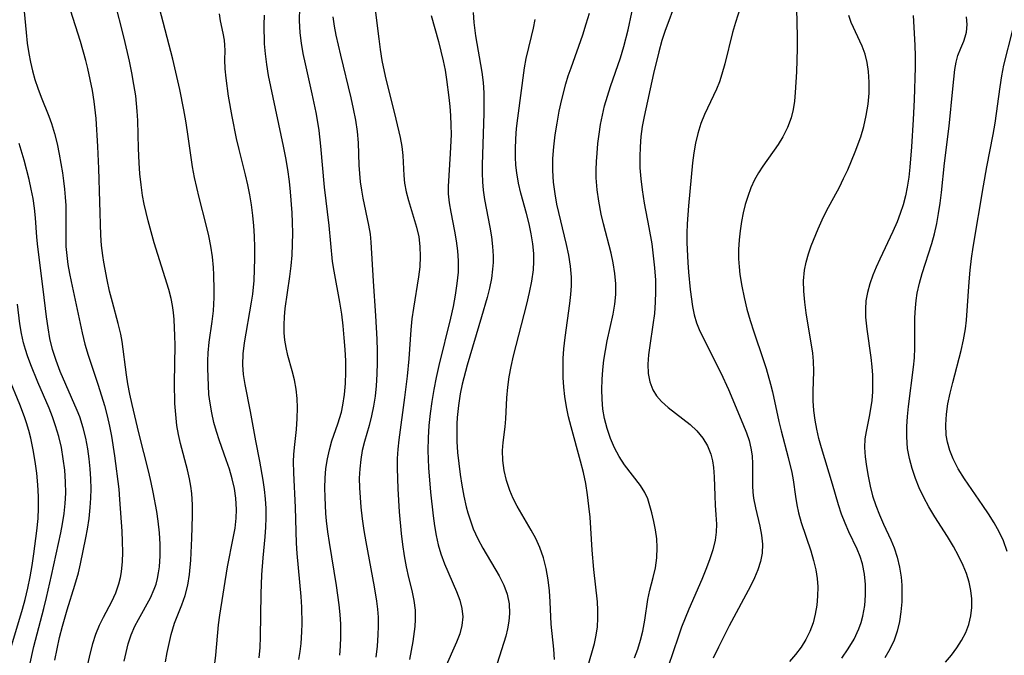
# Model space of a CAD drawing. Extents: x 1851766 to 1858133, y 3198831 to 3199311.
# Drawn here: x 1854176 to 1854338, y 3199145 to 3199249 of the extents above; entities that cross this region are included whole.
import ezdxf

# ---------------------------------------------------------------- set-up
doc = ezdxf.new("R2010")
doc.units = 0

msp = doc.modelspace()

# ---------------------------------------------------------------- linework, layer by layer
at = {"layer": 'Unknown_Line_Type', "color": 0}
for points in [[(1854276.99, 3199144.11, 1928), (1854277.53, 3199145.55, 1928), (1854277.96, 3199147.02, 1928), (1854278.31, 3199148.51, 1928), (1854278.64, 3199150.29, 1928), (1854279.16, 3199153.66, 1928), (1854279.47, 3199155.2, 1928), (1854280.04, 3199157.28, 1928), (1854280.4, 3199158.86, 1928), (1854280.63, 3199160.5, 1928), (1854280.69, 3199162.18, 1928), (1854280.6, 3199163.62, 1928), (1854280.39, 3199165.05, 1928), (1854280.11, 3199166.46, 1928), (1854279.79, 3199167.84, 1928), (1854279.49, 3199169, 1928), (1854279.14, 3199170.12, 1928), (1854278.68, 3199171.17, 1928), (1854277.96, 3199172.33, 1928), (1854275.32, 3199175.71, 1928), (1854274.45, 3199177.06, 1928), (1854273.68, 3199178.51, 1928), (1854273.02, 3199180.04, 1928), (1854272.47, 3199181.63, 1928), (1854272.05, 3199183.28, 1928), (1854271.79, 3199184.84, 1928), (1854271.65, 3199186.43, 1928), (1854271.61, 3199188.04, 1928), (1854271.65, 3199189.66, 1928), (1854271.77, 3199191.28, 1928), (1854271.95, 3199192.86, 1928), (1854272.2, 3199194.44, 1928), (1854272.51, 3199196, 1928), (1854273.49, 3199200.38, 1928), (1854273.76, 3199201.99, 1928), (1854273.9, 3199203.61, 1928), (1854273.89, 3199205.32, 1928), (1854273.74, 3199207.04, 1928), (1854273.47, 3199208.76, 1928), (1854273.13, 3199210.35, 1928), (1854271.9, 3199215.13, 1928), (1854271.51, 3199216.74, 1928), (1854271.1, 3199218.84, 1928), (1854270.85, 3199220.74, 1928), (1854270.71, 3199222.66, 1928), (1854270.7, 3199224.01, 1928), (1854270.74, 3199225.37, 1928), (1854270.83, 3199226.72, 1928), (1854270.98, 3199228.28, 1928), (1854271.17, 3199229.85, 1928), (1854271.42, 3199231.4, 1928), (1854271.72, 3199232.95, 1928), (1854272.08, 3199234.48, 1928), (1854272.53, 3199236.06, 1928), (1854273.04, 3199237.64, 1928), (1854274.66, 3199242.34, 1928), (1854275.23, 3199244.2, 1928), (1854275.91, 3199246.88, 1928), (1854277.15, 3199252.62, 1928)], [(1854200.19, 3199143.45, 1906), (1854200.44, 3199144.97, 1906), (1854200.75, 3199146.47, 1906), (1854201.11, 3199147.94, 1906), (1854201.66, 3199149.78, 1906), (1854202.87, 3199152.79, 1906), (1854203.42, 3199154.32, 1906), (1854203.84, 3199156.01, 1906), (1854204.12, 3199157.76, 1906), (1854204.33, 3199160.1, 1906), (1854204.47, 3199163.69, 1906), (1854204.57, 3199167.34, 1906), (1854204.57, 3199169.18, 1906), (1854204.48, 3199171.01, 1906), (1854204.34, 3199172.23, 1906), (1854204.13, 3199173.44, 1906), (1854203.79, 3199174.87, 1906), (1854202.64, 3199179.2, 1906), (1854202.31, 3199180.67, 1906), (1854202.05, 3199182.16, 1906), (1854201.84, 3199183.94, 1906), (1854201.72, 3199185.73, 1906), (1854201.62, 3199189.13, 1906), (1854201.73, 3199195.31, 1906), (1854201.7, 3199196.84, 1906), (1854201.57, 3199199.5, 1906), (1854201.46, 3199200.65, 1906), (1854201.3, 3199201.79, 1906), (1854201.08, 3199202.93, 1906), (1854200.7, 3199204.42, 1906), (1854198.32, 3199212.07, 1906), (1854197.31, 3199215.63, 1906), (1854196.68, 3199218.38, 1906), (1854196.42, 3199219.77, 1906), (1854196.17, 3199221.55, 1906), (1854195.98, 3199223.34, 1906), (1854195.86, 3199225.14, 1906), (1854195.75, 3199227.51, 1906), (1854195.64, 3199232.09, 1906), (1854195.55, 3199233.61, 1906), (1854195.3, 3199236.08, 1906), (1854195.01, 3199237.98, 1906), (1854194.67, 3199239.87, 1906), (1854194.28, 3199241.76, 1906), (1854193.42, 3199245.53, 1906), (1854191.82, 3199251.83, 1906)], [(1854208.21, 3199142.76, 1908), (1854208.41, 3199144.54, 1908), (1854208.85, 3199149.5, 1908), (1854209.06, 3199151.11, 1908), (1854210.32, 3199159.01, 1908), (1854211.26, 3199163.68, 1908), (1854211.56, 3199165.32, 1908), (1854211.76, 3199166.97, 1908), (1854211.81, 3199168.42, 1908), (1854211.7, 3199170.26, 1908), (1854211.45, 3199171.85, 1908), (1854211.1, 3199173.43, 1908), (1854210.64, 3199175, 1908), (1854210.12, 3199176.55, 1908), (1854209.01, 3199179.63, 1908), (1854208.5, 3199181.19, 1908), (1854208.1, 3199182.65, 1908), (1854207.74, 3199184.22, 1908), (1854207.46, 3199185.8, 1908), (1854207.29, 3199187.24, 1908), (1854207.19, 3199188.69, 1908), (1854207.11, 3199191.45, 1908), (1854207.12, 3199192.75, 1908), (1854207.18, 3199194.06, 1908), (1854207.35, 3199195.76, 1908), (1854207.82, 3199199.17, 1908), (1854208.01, 3199200.89, 1908), (1854208.14, 3199203.12, 1908), (1854208.16, 3199204.37, 1908), (1854208.1, 3199206.83, 1908), (1854208.02, 3199208.03, 1908), (1854207.85, 3199209.76, 1908), (1854207.6, 3199211.49, 1908), (1854207.26, 3199213.2, 1908), (1854206.84, 3199214.97, 1908), (1854205.67, 3199219.46, 1908), (1854204.91, 3199222.72, 1908), (1854204.58, 3199224.48, 1908), (1854203.78, 3199230.19, 1908), (1854203.5, 3199232.01, 1908), (1854203.18, 3199233.82, 1908), (1854202.51, 3199237.15, 1908), (1854201.36, 3199242.1, 1908), (1854199.21, 3199250.43, 1908)], [(1854228.73, 3199144.53, 1914), (1854228.84, 3199146.01, 1914), (1854228.9, 3199147.49, 1914), (1854228.87, 3199149.61, 1914), (1854228.76, 3199151.2, 1914), (1854228.6, 3199152.79, 1914), (1854228.18, 3199155.98, 1914), (1854227, 3199162.97, 1914), (1854226.74, 3199164.77, 1914), (1854226.53, 3199166.56, 1914), (1854226.43, 3199167.73, 1914), (1854226.3, 3199170.43, 1914), (1854226.27, 3199171.95, 1914), (1854226.32, 3199173.54, 1914), (1854226.45, 3199175.11, 1914), (1854226.68, 3199176.67, 1914), (1854227, 3199178.18, 1914), (1854227.42, 3199179.61, 1914), (1854228.39, 3199182.42, 1914), (1854228.97, 3199184.31, 1914), (1854229.23, 3199185.46, 1914), (1854229.5, 3199187.24, 1914), (1854229.65, 3199189.04, 1914), (1854229.7, 3199190.87, 1914), (1854229.68, 3199192.72, 1914), (1854229.6, 3199194.58, 1914), (1854229.45, 3199196.52, 1914), (1854229.26, 3199198.46, 1914), (1854229.03, 3199200.39, 1914), (1854228.74, 3199202.31, 1914), (1854227.77, 3199207.41, 1914), (1854227.53, 3199209, 1914), (1854226.99, 3199214.89, 1914), (1854226.22, 3199221.18, 1914), (1854225.61, 3199227.84, 1914), (1854225.34, 3199230.42, 1914), (1854225.14, 3199231.8, 1914), (1854224.87, 3199233.36, 1914), (1854224.21, 3199236.45, 1914), (1854223.09, 3199241.36, 1914), (1854222.74, 3199243.04, 1914), (1854222.45, 3199244.72, 1914), (1854222.25, 3199246.39, 1914), (1854222.13, 3199248.45, 1914), (1854222.19, 3199250.53, 1914)], [(1854294.25, 3199250.53, 1932), (1854293.48, 3199248.1, 1932), (1854293.02, 3199246.46, 1932), (1854291.75, 3199241.33, 1932), (1854291.27, 3199239.63, 1932), (1854290.86, 3199238.4, 1932), (1854290.4, 3199237.2, 1932), (1854288.42, 3199233.07, 1932), (1854287.82, 3199231.55, 1932), (1854287.33, 3199229.96, 1932), (1854286.93, 3199228.33, 1932), (1854286.66, 3199226.75, 1932), (1854286.46, 3199225.15, 1932), (1854285.82, 3199218.12, 1932), (1854285.61, 3199215.14, 1932), (1854285.56, 3199213.65, 1932), (1854285.56, 3199212.03, 1932), (1854285.69, 3199208.82, 1932), (1854285.81, 3199207.24, 1932), (1854286.09, 3199204.4, 1932), (1854286.47, 3199201.63, 1932), (1854286.75, 3199200.28, 1932), (1854287.13, 3199198.97, 1932), (1854287.68, 3199197.61, 1932), (1854291.1, 3199190.76, 1932), (1854292.33, 3199188.06, 1932), (1854294.73, 3199182.43, 1932), (1854295.31, 3199180.92, 1932), (1854295.72, 3199179.67, 1932), (1854296.03, 3199178.43, 1932), (1854296.23, 3199177.19, 1932), (1854296.3, 3199175.89, 1932), (1854296.28, 3199172.27, 1932), (1854296.33, 3199171.25, 1932), (1854296.44, 3199170.23, 1932), (1854296.75, 3199168.65, 1932), (1854297.46, 3199165.69, 1932), (1854297.75, 3199164.2, 1932), (1854297.92, 3199162.71, 1932), (1854297.88, 3199161.23, 1932), (1854297.62, 3199159.89, 1932), (1854297.18, 3199158.54, 1932), (1854296.6, 3199157.2, 1932), (1854295.94, 3199155.85, 1932), (1854292.48, 3199149.37, 1932), (1854290.7, 3199145.86, 1932), (1854289.86, 3199144.08, 1932)], [(1854177.05, 3199249.91, 1902), (1854177.35, 3199246.45, 1902), (1854177.55, 3199244.74, 1902), (1854177.81, 3199243.04, 1902), (1854178.09, 3199241.61, 1902), (1854178.42, 3199240.19, 1902), (1854178.8, 3199238.8, 1902), (1854179.28, 3199237.34, 1902), (1854179.81, 3199235.91, 1902), (1854181.09, 3199232.78, 1902), (1854181.53, 3199231.56, 1902), (1854182.01, 3199229.92, 1902), (1854182.41, 3199228.25, 1902), (1854182.76, 3199226.56, 1902), (1854183.29, 3199223.52, 1902), (1854183.49, 3199222.19, 1902), (1854183.66, 3199220.85, 1902), (1854183.77, 3199219.52, 1902), (1854183.83, 3199218.18, 1902), (1854183.86, 3199216.84, 1902), (1854183.83, 3199213.19, 1902), (1854183.87, 3199211.43, 1902), (1854184, 3199209.95, 1902), (1854184.2, 3199208.48, 1902), (1854184.47, 3199207.01, 1902), (1854184.74, 3199205.73, 1902), (1854186.55, 3199197.29, 1902), (1854186.99, 3199195.47, 1902), (1854187.49, 3199193.67, 1902), (1854189.16, 3199188.73, 1902), (1854190.18, 3199185.41, 1902), (1854190.63, 3199183.73, 1902), (1854191.02, 3199182.04, 1902), (1854191.34, 3199180.42, 1902), (1854191.84, 3199177.17, 1902), (1854192.51, 3199171.74, 1902), (1854192.65, 3199170.02, 1902), (1854193, 3199164.87, 1902), (1854193.09, 3199163.14, 1902), (1854193.14, 3199161.44, 1902), (1854193.09, 3199159.82, 1902), (1854192.93, 3199158.24, 1902), (1854192.75, 3199157.21, 1902), (1854192.49, 3199156.2, 1902), (1854191.96, 3199154.72, 1902), (1854191.31, 3199153.27, 1902), (1854189.97, 3199150.71, 1902), (1854189.33, 3199149.41, 1902), (1854188.73, 3199147.93, 1902), (1854188.22, 3199146.4, 1902), (1854187.78, 3199144.73, 1902), (1854187.42, 3199143.03, 1902)], [(1854193.43, 3199143.57, 1904), (1854193.71, 3199144.99, 1904), (1854194.06, 3199146.39, 1904), (1854194.55, 3199147.87, 1904), (1854195.15, 3199149.29, 1904), (1854195.73, 3199150.42, 1904), (1854197.72, 3199153.96, 1904), (1854198.34, 3199155.34, 1904), (1854198.63, 3199156.2, 1904), (1854198.86, 3199157.08, 1904), (1854199.04, 3199158.03, 1904), (1854199.18, 3199159, 1904), (1854199.3, 3199160.83, 1904), (1854199.3, 3199162.7, 1904), (1854199.19, 3199164.6, 1904), (1854198.98, 3199166.51, 1904), (1854198.75, 3199168.09, 1904), (1854198.18, 3199171.26, 1904), (1854197.85, 3199172.82, 1904), (1854197.45, 3199174.53, 1904), (1854195.81, 3199180.93, 1904), (1854194.71, 3199185.6, 1904), (1854194.34, 3199187.29, 1904), (1854194.02, 3199188.97, 1904), (1854193.78, 3199190.43, 1904), (1854193.07, 3199195.87, 1904), (1854192.85, 3199197.12, 1904), (1854192.45, 3199198.86, 1904), (1854191.49, 3199202.32, 1904), (1854191.03, 3199204.15, 1904), (1854190.63, 3199205.99, 1904), (1854190.07, 3199208.9, 1904), (1854189.9, 3199209.96, 1904), (1854189.72, 3199211.62, 1904), (1854189.61, 3199213.32, 1904), (1854189.25, 3199224.21, 1904), (1854189.11, 3199227.79, 1904), (1854188.81, 3199232.37, 1904), (1854188.49, 3199235.18, 1904), (1854188.2, 3199236.99, 1904), (1854187.86, 3199238.79, 1904), (1854187.46, 3199240.58, 1904), (1854187.12, 3199241.91, 1904), (1854186.25, 3199244.97, 1904), (1854184.6, 3199250.13, 1904)], [(1854215.5, 3199144.1, 1910), (1854215.66, 3199145.82, 1910), (1854215.74, 3199147.55, 1910), (1854215.82, 3199154.57, 1910), (1854215.94, 3199157.73, 1910), (1854216.15, 3199160.49, 1910), (1854216.49, 3199163.95, 1910), (1854216.61, 3199165.49, 1910), (1854216.67, 3199167.03, 1910), (1854216.66, 3199168.56, 1910), (1854216.57, 3199170.12, 1910), (1854216.41, 3199171.67, 1910), (1854216.19, 3199173.22, 1910), (1854215.63, 3199176.29, 1910), (1854214.94, 3199179.62, 1910), (1854214.11, 3199184.42, 1910), (1854213.23, 3199188.84, 1910), (1854212.97, 3199190.47, 1910), (1854212.84, 3199192.1, 1910), (1854212.88, 3199193.89, 1910), (1854213.09, 3199195.7, 1910), (1854214.27, 3199202.33, 1910), (1854214.45, 3199203.65, 1910), (1854214.67, 3199205.86, 1910), (1854214.77, 3199207.66, 1910), (1854214.82, 3199209.47, 1910), (1854214.82, 3199211.29, 1910), (1854214.76, 3199213.11, 1910), (1854214.64, 3199214.82, 1910), (1854214.46, 3199216.53, 1910), (1854214.23, 3199218.24, 1910), (1854213.96, 3199219.89, 1910), (1854213.64, 3199221.54, 1910), (1854213.27, 3199223.17, 1910), (1854212.22, 3199227.3, 1910), (1854211.81, 3199229.11, 1910), (1854211.07, 3199232.72, 1910), (1854210.5, 3199236.04, 1910), (1854210.1, 3199239, 1910), (1854209.96, 3199240.54, 1910), (1854209.89, 3199241.97, 1910), (1854209.92, 3199243.53, 1910), (1854209.9, 3199244.38, 1910), (1854209.82, 3199245.22, 1910), (1854209.62, 3199246.37, 1910), (1854209.16, 3199248.38, 1910), (1854208.99, 3199249.52, 1910)], [(1854222.01, 3199143.86, 1912), (1854222.22, 3199145.15, 1912), (1854222.38, 3199146.46, 1912), (1854222.51, 3199148.37, 1912), (1854222.54, 3199149.71, 1912), (1854222.47, 3199152.41, 1912), (1854222.36, 3199154.17, 1912), (1854221.72, 3199161.18, 1912), (1854221.6, 3199162.9, 1912), (1854221.45, 3199168.72, 1912), (1854221.17, 3199174.38, 1912), (1854221.15, 3199176.23, 1912), (1854221.19, 3199177.39, 1912), (1854221.27, 3199178.53, 1912), (1854221.6, 3199181.49, 1912), (1854221.74, 3199183.27, 1912), (1854221.77, 3199185.05, 1912), (1854221.71, 3199186.59, 1912), (1854221.56, 3199188.11, 1912), (1854221.3, 3199189.6, 1912), (1854220.94, 3199191.07, 1912), (1854220.23, 3199193.63, 1912), (1854219.92, 3199194.93, 1912), (1854219.72, 3199196.12, 1912), (1854219.6, 3199197.32, 1912), (1854219.58, 3199198.63, 1912), (1854219.65, 3199199.95, 1912), (1854219.78, 3199201.29, 1912), (1854220.52, 3199206.53, 1912), (1854220.74, 3199208.28, 1912), (1854220.9, 3199210.05, 1912), (1854220.99, 3199211.83, 1912), (1854221.02, 3199213.61, 1912), (1854220.99, 3199215.39, 1912), (1854220.92, 3199216.94, 1912), (1854220.66, 3199220.37, 1912), (1854220.48, 3199222.08, 1912), (1854220.21, 3199224.02, 1912), (1854219.89, 3199225.95, 1912), (1854219.52, 3199227.87, 1912), (1854217.42, 3199237.64, 1912), (1854217.05, 3199239.44, 1912), (1854216.74, 3199241.22, 1912), (1854216.52, 3199242.99, 1912), (1854216.4, 3199244.59, 1912), (1854216.31, 3199247.75, 1912), (1854216.37, 3199249.32, 1912)], [(1854227.59, 3199249.02, 1916), (1854227.79, 3199247.52, 1916), (1854228.07, 3199246.02, 1916), (1854228.8, 3199242.76, 1916), (1854230.54, 3199235.75, 1916), (1854230.92, 3199234, 1916), (1854231.28, 3199232.12, 1916), (1854231.55, 3199230.26, 1916), (1854231.73, 3199228.41, 1916), (1854231.83, 3199224.74, 1916), (1854231.92, 3199223.38, 1916), (1854232.06, 3199222.02, 1916), (1854232.26, 3199220.69, 1916), (1854232.51, 3199219.36, 1916), (1854233.43, 3199214.95, 1916), (1854233.66, 3199213.46, 1916), (1854233.79, 3199212.15, 1916), (1854234.16, 3199205.76, 1916), (1854234.54, 3199200.07, 1916), (1854234.75, 3199196.26, 1916), (1854234.81, 3199194.36, 1916), (1854234.83, 3199192.44, 1916), (1854234.8, 3199190.53, 1916), (1854234.68, 3199188.63, 1916), (1854234.49, 3199186.97, 1916), (1854234.23, 3199185.33, 1916), (1854233.9, 3199183.72, 1916), (1854233.51, 3199182.14, 1916), (1854232.75, 3199179.52, 1916), (1854232.39, 3199178.07, 1916), (1854232.13, 3199176.57, 1916), (1854231.97, 3199175.05, 1916), (1854231.91, 3199173.5, 1916), (1854231.93, 3199171.94, 1916), (1854232.02, 3199170.36, 1916), (1854232.16, 3199168.77, 1916), (1854232.39, 3199166.88, 1916), (1854232.66, 3199164.98, 1916), (1854232.98, 3199163.08, 1916), (1854234.35, 3199155.75, 1916), (1854234.71, 3199153.37, 1916), (1854234.87, 3199152.06, 1916), (1854234.97, 3199150.75, 1916), (1854234.99, 3199149.31, 1916), (1854234.94, 3199147.86, 1916), (1854234.81, 3199146.05, 1916), (1854234.62, 3199144.23, 1916)], [(1854234.51, 3199250.19, 1918), (1854235.08, 3199245.45, 1918), (1854235.33, 3199243.68, 1918), (1854235.62, 3199241.91, 1918), (1854236.16, 3199239.32, 1918), (1854237.9, 3199232.31, 1918), (1854238.59, 3199229.28, 1918), (1854238.86, 3199227.79, 1918), (1854239.04, 3199226.32, 1918), (1854239.22, 3199223.06, 1918), (1854239.33, 3199221.82, 1918), (1854239.59, 3199220.39, 1918), (1854239.96, 3199218.96, 1918), (1854241.27, 3199214.59, 1918), (1854241.63, 3199213.02, 1918), (1854241.84, 3199211.43, 1918), (1854241.89, 3199209.79, 1918), (1854241.79, 3199208.14, 1918), (1854241.59, 3199206.46, 1918), (1854240.77, 3199201.35, 1918), (1854240.53, 3199199.62, 1918), (1854240.34, 3199197.79, 1918), (1854239.99, 3199193.04, 1918), (1854239.73, 3199190.22, 1918), (1854239.29, 3199186.71, 1918), (1854238.36, 3199179.8, 1918), (1854238.2, 3199178.28, 1918), (1854238.11, 3199176.74, 1918), (1854238.1, 3199175.19, 1918), (1854238.21, 3199171.77, 1918), (1854238.46, 3199168.04, 1918), (1854238.77, 3199164.45, 1918), (1854238.99, 3199162.67, 1918), (1854239.26, 3199160.84, 1918), (1854239.59, 3199159.04, 1918), (1854239.97, 3199157.28, 1918), (1854240.5, 3199155.14, 1918), (1854240.86, 3199153.53, 1918), (1854241.06, 3199151.92, 1918), (1854241.06, 3199150.4, 1918), (1854240.98, 3199149.25, 1918), (1854240.67, 3199146.78, 1918), (1854240.14, 3199143.84, 1918)], [(1854243.68, 3199249.24, 1920), (1854244.85, 3199244.97, 1920), (1854245.64, 3199241.85, 1920), (1854245.96, 3199240.28, 1920), (1854246.2, 3199238.79, 1920), (1854246.59, 3199235.82, 1920), (1854246.74, 3199234.36, 1920), (1854246.85, 3199232.89, 1920), (1854246.91, 3199231.32, 1920), (1854246.92, 3199229.75, 1920), (1854246.81, 3199226.64, 1920), (1854246.48, 3199221.27, 1920), (1854246.48, 3199220.06, 1920), (1854246.63, 3199218.57, 1920), (1854246.88, 3199217.07, 1920), (1854247.51, 3199213.97, 1920), (1854247.79, 3199212.37, 1920), (1854248.01, 3199210.74, 1920), (1854248.12, 3199209.11, 1920), (1854248.08, 3199207.25, 1920), (1854247.9, 3199205.37, 1920), (1854247.61, 3199203.49, 1920), (1854247.25, 3199201.6, 1920), (1854246.83, 3199199.71, 1920), (1854244.91, 3199191.95, 1920), (1854244.49, 3199190, 1920), (1854244.11, 3199188.04, 1920), (1854243.78, 3199186.08, 1920), (1854243.51, 3199184.1, 1920), (1854243.3, 3199182.13, 1920), (1854243.18, 3199180.15, 1920), (1854243.15, 3199178.03, 1920), (1854243.25, 3199175.2, 1920), (1854243.54, 3199171.25, 1920), (1854243.98, 3199167.35, 1920), (1854244.21, 3199165.75, 1920), (1854244.49, 3199164.17, 1920), (1854244.84, 3199162.63, 1920), (1854245.26, 3199161.12, 1920), (1854245.85, 3199159.53, 1920), (1854247.82, 3199154.99, 1920), (1854248.36, 3199153.54, 1920), (1854248.72, 3199152.17, 1920), (1854248.86, 3199150.82, 1920), (1854248.71, 3199149.43, 1920), (1854248.34, 3199148.07, 1920), (1854247.82, 3199146.69, 1920), (1854245.92, 3199142.37, 1920)], [(1854250.56, 3199249.77, 1922), (1854250.64, 3199248.11, 1922), (1854250.91, 3199245.94, 1922), (1854251.96, 3199239.97, 1922), (1854252.17, 3199238.27, 1922), (1854252.27, 3199236.6, 1922), (1854252.29, 3199234.93, 1922), (1854252.27, 3199233.25, 1922), (1854252.02, 3199224.83, 1922), (1854252.02, 3199223.43, 1922), (1854252.07, 3199222.04, 1922), (1854252.18, 3199220.66, 1922), (1854252.39, 3199219.16, 1922), (1854253.28, 3199214.61, 1922), (1854253.54, 3199213.05, 1922), (1854253.73, 3199211.47, 1922), (1854253.82, 3199209.9, 1922), (1854253.81, 3199208.82, 1922), (1854253.74, 3199207.74, 1922), (1854253.53, 3199206.19, 1922), (1854253.21, 3199204.64, 1922), (1854252.83, 3199203.09, 1922), (1854251.93, 3199199.93, 1922), (1854249.56, 3199192, 1922), (1854248.77, 3199188.91, 1922), (1854248.44, 3199187.35, 1922), (1854248.13, 3199185.4, 1922), (1854247.93, 3199183.44, 1922), (1854247.88, 3199182.4, 1922), (1854247.86, 3199181.35, 1922), (1854247.9, 3199179.54, 1922), (1854248.01, 3199177.74, 1922), (1854248.19, 3199175.94, 1922), (1854248.42, 3199174.15, 1922), (1854248.7, 3199172.36, 1922), (1854249.03, 3199170.6, 1922), (1854249.43, 3199168.86, 1922), (1854249.69, 3199167.86, 1922), (1854249.99, 3199166.86, 1922), (1854250.56, 3199165.25, 1922), (1854251.29, 3199163.62, 1922), (1854252.12, 3199162.05, 1922), (1854254.81, 3199157.52, 1922), (1854255.55, 3199156.04, 1922), (1854256.12, 3199154.52, 1922), (1854256.44, 3199152.96, 1922), (1854256.51, 3199151.36, 1922), (1854256.41, 3199150.12, 1922), (1854256.19, 3199148.88, 1922), (1854255.88, 3199147.64, 1922), (1854254.49, 3199143.2, 1922)], [(1854269.29, 3199142.49, 1926), (1854270.41, 3199146.49, 1926), (1854270.71, 3199147.82, 1926), (1854270.9, 3199149.2, 1926), (1854270.98, 3199150.59, 1926), (1854270.97, 3199151.92, 1926), (1854270.89, 3199153.27, 1926), (1854270.32, 3199158.57, 1926), (1854270.06, 3199161.74, 1926), (1854269.7, 3199167.12, 1926), (1854269.51, 3199168.96, 1926), (1854269.27, 3199170.81, 1926), (1854268.98, 3199172.64, 1926), (1854268.62, 3199174.46, 1926), (1854268.15, 3199176.33, 1926), (1854266.59, 3199181.92, 1926), (1854266.18, 3199183.56, 1926), (1854265.82, 3199185.21, 1926), (1854265.54, 3199186.87, 1926), (1854265.38, 3199188.43, 1926), (1854265.29, 3199189.99, 1926), (1854265.27, 3199191.56, 1926), (1854265.31, 3199193.13, 1926), (1854265.42, 3199194.7, 1926), (1854265.62, 3199196.57, 1926), (1854266.39, 3199202.14, 1926), (1854266.55, 3199203.57, 1926), (1854266.65, 3199205, 1926), (1854266.65, 3199206.42, 1926), (1854266.5, 3199208.21, 1926), (1854266.21, 3199210, 1926), (1854265.82, 3199211.79, 1926), (1854264.27, 3199218.35, 1926), (1854263.95, 3199220.04, 1926), (1854263.7, 3199221.96, 1926), (1854263.58, 3199223.89, 1926), (1854263.61, 3199225.83, 1926), (1854263.75, 3199227.77, 1926), (1854263.98, 3199229.71, 1926), (1854264.28, 3199231.65, 1926), (1854264.65, 3199233.58, 1926), (1854265.07, 3199235.5, 1926), (1854265.73, 3199238.05, 1926), (1854266.13, 3199239.38, 1926), (1854266.57, 3199240.69, 1926), (1854268.48, 3199246.09, 1926), (1854269.07, 3199247.87, 1926), (1854269.6, 3199249.65, 1926)], [(1854283.19, 3199250, 1930), (1854282.57, 3199248.4, 1930), (1854281.98, 3199246.78, 1930), (1854281.45, 3199245.14, 1930), (1854280.94, 3199243.33, 1930), (1854280.06, 3199239.78, 1930), (1854278.53, 3199232.74, 1930), (1854278.22, 3199231.07, 1930), (1854278.01, 3199229.43, 1930), (1854277.87, 3199227.78, 1930), (1854277.82, 3199226.13, 1930), (1854277.85, 3199224.33, 1930), (1854277.99, 3199222.53, 1930), (1854278.2, 3199220.74, 1930), (1854278.56, 3199218.52, 1930), (1854279.32, 3199214.55, 1930), (1854279.78, 3199211.86, 1930), (1854280.04, 3199209.9, 1930), (1854280.25, 3199207.93, 1930), (1854280.38, 3199205.96, 1930), (1854280.42, 3199204, 1930), (1854280.37, 3199202.32, 1930), (1854280.22, 3199200.46, 1930), (1854279.99, 3199198.63, 1930), (1854279.46, 3199195.24, 1930), (1854279.25, 3199193.69, 1930), (1854279.16, 3199192.16, 1930), (1854279.22, 3199190.68, 1930), (1854279.47, 3199189.29, 1930), (1854279.95, 3199188.01, 1930), (1854280.59, 3199187, 1930), (1854281.4, 3199186.08, 1930), (1854282.49, 3199185.11, 1930), (1854284.88, 3199183.26, 1930), (1854286.07, 3199182.31, 1930), (1854287.17, 3199181.28, 1930), (1854288.14, 3199180.1, 1930), (1854288.92, 3199178.82, 1930), (1854289.49, 3199177.45, 1930), (1854289.75, 3199176.36, 1930), (1854289.91, 3199175.25, 1930), (1854290.02, 3199173.72, 1930), (1854290.1, 3199170.62, 1930), (1854290.17, 3199169.09, 1930), (1854290.3, 3199167.55, 1930), (1854290.38, 3199166.02, 1930), (1854290.32, 3199164.7, 1930), (1854290.15, 3199163.37, 1930), (1854289.78, 3199161.78, 1930), (1854289.27, 3199160.18, 1930), (1854288.67, 3199158.57, 1930), (1854288, 3199156.96, 1930), (1854285.86, 3199152.07, 1930), (1854284.68, 3199149.12, 1930), (1854284.11, 3199147.51, 1930), (1854282.5, 3199142.72, 1930)], [(1854303.48, 3199250.37, 1934), (1854303.61, 3199245.79, 1934), (1854303.61, 3199243.86, 1934), (1854303.49, 3199240.01, 1934), (1854303.29, 3199236.66, 1934), (1854303.14, 3199235.24, 1934), (1854302.92, 3199233.84, 1934), (1854302.59, 3199232.49, 1934), (1854302.01, 3199230.9, 1934), (1854301.26, 3199229.38, 1934), (1854300.5, 3199228.15, 1934), (1854298, 3199224.58, 1934), (1854297.28, 3199223.48, 1934), (1854296.62, 3199222.35, 1934), (1854296.01, 3199221.02, 1934), (1854295.5, 3199219.64, 1934), (1854295.1, 3199218.3, 1934), (1854294.76, 3199216.93, 1934), (1854294.48, 3199215.54, 1934), (1854294.25, 3199214.03, 1934), (1854294.09, 3199212.51, 1934), (1854294.01, 3199210.98, 1934), (1854294.01, 3199209.44, 1934), (1854294.08, 3199208.14, 1934), (1854294.22, 3199206.85, 1934), (1854294.52, 3199204.96, 1934), (1854294.91, 3199203.07, 1934), (1854295.37, 3199201.19, 1934), (1854295.9, 3199199.33, 1934), (1854296.48, 3199197.48, 1934), (1854298.04, 3199192.97, 1934), (1854298.53, 3199191.46, 1934), (1854299.23, 3199188.92, 1934), (1854299.54, 3199187.65, 1934), (1854300.6, 3199182.8, 1934), (1854300.96, 3199181.3, 1934), (1854302.15, 3199176.9, 1934), (1854302.74, 3199174.45, 1934), (1854302.97, 3199173.24, 1934), (1854303.31, 3199170.52, 1934), (1854303.52, 3199169.18, 1934), (1854303.81, 3199167.84, 1934), (1854304.24, 3199166.28, 1934), (1854305.81, 3199161.61, 1934), (1854306.29, 3199160.07, 1934), (1854306.66, 3199158.52, 1934), (1854306.87, 3199157.13, 1934), (1854306.97, 3199155.72, 1934), (1854306.95, 3199154.22, 1934), (1854306.82, 3199152.73, 1934), (1854306.57, 3199151.26, 1934), (1854306.2, 3199149.83, 1934), (1854305.69, 3199148.45, 1934), (1854305.02, 3199147.13, 1934), (1854304.23, 3199145.87, 1934), (1854303.32, 3199144.64, 1934), (1854302.33, 3199143.5, 1934)], [(1854310.89, 3199144.04, 1936), (1854311.96, 3199145.6, 1936), (1854312.91, 3199147.19, 1936), (1854313.69, 3199148.84, 1936), (1854314.07, 3199149.89, 1936), (1854314.36, 3199150.96, 1936), (1854314.67, 3199152.66, 1936), (1854314.81, 3199154.38, 1936), (1854314.8, 3199156.11, 1936), (1854314.63, 3199157.82, 1936), (1854314.28, 3199159.49, 1936), (1854313.89, 3199160.72, 1936), (1854313.41, 3199161.92, 1936), (1854312.08, 3199164.74, 1936), (1854311.44, 3199166.18, 1936), (1854310.88, 3199167.66, 1936), (1854310.39, 3199169.18, 1936), (1854309.4, 3199172.55, 1936), (1854307.56, 3199178.49, 1936), (1854307.15, 3199180, 1936), (1854306.8, 3199181.52, 1936), (1854306.52, 3199183.04, 1936), (1854306.33, 3199184.61, 1936), (1854306.24, 3199186.18, 1936), (1854306.22, 3199187.73, 1936), (1854306.31, 3199191.02, 1936), (1854306.28, 3199192.65, 1936), (1854306.15, 3199194.01, 1936), (1854305.07, 3199200.61, 1936), (1854304.83, 3199202.36, 1936), (1854304.68, 3199204.11, 1936), (1854304.65, 3199205.84, 1936), (1854304.8, 3199207.55, 1936), (1854305.07, 3199208.9, 1936), (1854305.45, 3199210.23, 1936), (1854305.91, 3199211.55, 1936), (1854307.03, 3199214.35, 1936), (1854307.69, 3199215.82, 1936), (1854308.4, 3199217.27, 1936), (1854310.51, 3199221.13, 1936), (1854311.21, 3199222.55, 1936), (1854311.87, 3199224, 1936), (1854313.09, 3199226.95, 1936), (1854314, 3199229.42, 1936), (1854314.51, 3199231.08, 1936), (1854314.92, 3199232.89, 1936), (1854315.21, 3199234.72, 1936), (1854315.37, 3199236.54, 1936), (1854315.41, 3199238.34, 1936), (1854315.29, 3199240.11, 1936), (1854315.07, 3199241.55, 1936), (1854314.73, 3199242.94, 1936), (1854314.26, 3199244.26, 1936), (1854312.46, 3199248.11, 1936), (1854312.06, 3199249.27, 1936)], [(1854322.59, 3199249.25, 1938), (1854322.89, 3199244.42, 1938), (1854322.94, 3199242.6, 1938), (1854322.93, 3199240.77, 1938), (1854322.75, 3199235.44, 1938), (1854322.6, 3199232.22, 1938), (1854322.33, 3199227.74, 1938), (1854322.07, 3199224.43, 1938), (1854321.88, 3199222.8, 1938), (1854321.63, 3199221.18, 1938), (1854321.32, 3199219.72, 1938), (1854320.94, 3199218.28, 1938), (1854320.49, 3199216.86, 1938), (1854319.97, 3199215.47, 1938), (1854319.29, 3199213.92, 1938), (1854317.11, 3199209.36, 1938), (1854316.54, 3199208.05, 1938), (1854316.01, 3199206.74, 1938), (1854315.52, 3199205.35, 1938), (1854315.12, 3199203.94, 1938), (1854314.86, 3199202.53, 1938), (1854314.77, 3199201.21, 1938), (1854314.81, 3199199.88, 1938), (1854315.02, 3199197.9, 1938), (1854315.68, 3199193.29, 1938), (1854315.84, 3199191.74, 1938), (1854315.93, 3199190.36, 1938), (1854315.95, 3199188.99, 1938), (1854315.91, 3199187.64, 1938), (1854315.8, 3199186.25, 1938), (1854315.63, 3199184.9, 1938), (1854315.41, 3199183.6, 1938), (1854314.88, 3199181.17, 1938), (1854314.67, 3199179.98, 1938), (1854314.62, 3199178.53, 1938), (1854314.73, 3199177.01, 1938), (1854314.95, 3199175.44, 1938), (1854315.21, 3199173.85, 1938), (1854315.54, 3199172.24, 1938), (1854315.95, 3199170.63, 1938), (1854316.46, 3199169.06, 1938), (1854317.07, 3199167.51, 1938), (1854317.74, 3199165.99, 1938), (1854318.95, 3199163.44, 1938), (1854319.49, 3199162.14, 1938), (1854319.99, 3199160.59, 1938), (1854320.36, 3199158.98, 1938), (1854320.61, 3199157.35, 1938), (1854320.72, 3199156, 1938), (1854320.76, 3199154.64, 1938), (1854320.73, 3199153.27, 1938), (1854320.59, 3199151.66, 1938), (1854320.35, 3199150.07, 1938), (1854319.98, 3199148.51, 1938), (1854319.46, 3199147, 1938), (1854318.78, 3199145.54, 1938), (1854317.96, 3199144.13, 1938)], [(1854327.86, 3199143.41, 1940), (1854328.86, 3199144.55, 1940), (1854329.75, 3199145.73, 1940), (1854330.53, 3199146.97, 1940), (1854331.19, 3199148.25, 1940), (1854331.7, 3199149.57, 1940), (1854332.04, 3199151, 1940), (1854332.2, 3199152.37, 1940), (1854332.2, 3199153.77, 1940), (1854332.06, 3199155.15, 1940), (1854331.77, 3199156.53, 1940), (1854331.32, 3199157.9, 1940), (1854330.76, 3199159.26, 1940), (1854330.04, 3199160.82, 1940), (1854329.22, 3199162.35, 1940), (1854328.24, 3199163.98, 1940), (1854326.13, 3199167.21, 1940), (1854325.13, 3199168.86, 1940), (1854324.32, 3199170.37, 1940), (1854323.59, 3199171.92, 1940), (1854322.95, 3199173.49, 1940), (1854322.41, 3199175.1, 1940), (1854321.97, 3199176.72, 1940), (1854321.68, 3199178.37, 1940), (1854321.53, 3199180.31, 1940), (1854321.54, 3199181.96, 1940), (1854321.64, 3199183.61, 1940), (1854321.81, 3199185.27, 1940), (1854322.66, 3199191.67, 1940), (1854322.8, 3199193.2, 1940), (1854322.87, 3199194.85, 1940), (1854322.88, 3199199.78, 1940), (1854322.95, 3199201.41, 1940), (1854323.07, 3199202.6, 1940), (1854323.25, 3199203.79, 1940), (1854323.62, 3199205.42, 1940), (1854324.09, 3199207.04, 1940), (1854325.65, 3199211.92, 1940), (1854326.08, 3199213.54, 1940), (1854326.45, 3199215.19, 1940), (1854326.76, 3199216.86, 1940), (1854327.02, 3199218.53, 1940), (1854327.24, 3199220.29, 1940), (1854327.74, 3199225.09, 1940), (1854328.5, 3199231.14, 1940), (1854329.06, 3199237.25, 1940), (1854329.44, 3199240.42, 1940), (1854329.64, 3199241.62, 1940), (1854329.9, 3199242.71, 1940), (1854330.38, 3199243.9, 1940), (1854330.88, 3199245.06, 1940), (1854331.13, 3199245.78, 1940), (1854331.31, 3199246.55, 1940), (1854331.41, 3199247.77, 1940), (1854331.33, 3199249.02, 1940)], [(1854263.87, 3199143.86, 1924), (1854263.74, 3199145.56, 1924), (1854263.33, 3199149.65, 1924), (1854263.18, 3199153.26, 1924), (1854263.05, 3199155.09, 1924), (1854262.83, 3199156.91, 1924), (1854262.52, 3199158.72, 1924), (1854262.08, 3199160.48, 1924), (1854261.49, 3199162.2, 1924), (1854260.82, 3199163.63, 1924), (1854260.06, 3199165.03, 1924), (1854257.78, 3199168.93, 1924), (1854257.12, 3199170.2, 1924), (1854256.54, 3199171.5, 1924), (1854255.98, 3199173.13, 1924), (1854255.6, 3199174.78, 1924), (1854255.39, 3199176.43, 1924), (1854255.36, 3199178.07, 1924), (1854255.47, 3199179.35, 1924), (1854255.8, 3199181.91, 1924), (1854255.92, 3199183.23, 1924), (1854256.06, 3199186.66, 1924), (1854256.2, 3199188.42, 1924), (1854256.44, 3199190.11, 1924), (1854256.77, 3199191.83, 1924), (1854257.16, 3199193.55, 1924), (1854259.33, 3199202.01, 1924), (1854259.78, 3199203.89, 1924), (1854260.16, 3199205.76, 1924), (1854260.41, 3199207.64, 1924), (1854260.48, 3199208.97, 1924), (1854260.46, 3199210.3, 1924), (1854260.32, 3199211.9, 1924), (1854260.06, 3199213.49, 1924), (1854259.7, 3199215.18, 1924), (1854259.27, 3199216.86, 1924), (1854258.37, 3199220.18, 1924), (1854257.98, 3199221.83, 1924), (1854257.68, 3199223.48, 1924), (1854257.54, 3199224.77, 1924), (1854257.47, 3199226.06, 1924), (1854257.47, 3199227.35, 1924), (1854257.54, 3199229.05, 1924), (1854257.67, 3199230.76, 1924), (1854257.86, 3199232.47, 1924), (1854258.96, 3199240.71, 1924), (1854259.22, 3199242.22, 1924), (1854260.11, 3199245.8, 1924), (1854260.43, 3199247.2, 1924), (1854260.68, 3199248.6, 1924)], [(1854337.98, 3199161.54, 1942), (1854337.37, 3199163.26, 1942), (1854336.67, 3199164.77, 1942), (1854335.85, 3199166.23, 1942), (1854334.95, 3199167.67, 1942), (1854334.01, 3199169.07, 1942), (1854330.98, 3199173.44, 1942), (1854329.97, 3199175.04, 1942), (1854329.12, 3199176.69, 1942), (1854328.59, 3199178.04, 1942), (1854328.21, 3199179.42, 1942), (1854328.02, 3199180.54, 1942), (1854327.92, 3199182.25, 1942), (1854328.03, 3199183.98, 1942), (1854328.28, 3199185.7, 1942), (1854328.65, 3199187.43, 1942), (1854329.08, 3199189.17, 1942), (1854330.46, 3199194.41, 1942), (1854330.85, 3199196.17, 1942), (1854331.15, 3199197.95, 1942), (1854331.31, 3199199.37, 1942), (1854331.75, 3199205.67, 1942), (1854331.92, 3199207.57, 1942), (1854332.14, 3199209.48, 1942), (1854332.4, 3199211.33, 1942), (1854334.09, 3199221.4, 1942), (1854334.66, 3199224.46, 1942), (1854335.71, 3199229.75, 1942), (1854336.02, 3199231.63, 1942), (1854336.81, 3199237.57, 1942), (1854337.1, 3199239.37, 1942), (1854337.46, 3199241.15, 1942), (1854338.92, 3199246.9, 1942)], [(1854182.03, 3199143.75, 1900), (1854182.41, 3199145.61, 1900), (1854182.84, 3199147.45, 1900), (1854183.3, 3199149.28, 1900), (1854184.06, 3199151.96, 1900), (1854185.35, 3199156.02, 1900), (1854185.93, 3199158.05, 1900), (1854186.26, 3199159.48, 1900), (1854187.14, 3199163.75, 1900), (1854187.4, 3199165.18, 1900), (1854187.66, 3199166.94, 1900), (1854187.85, 3199168.7, 1900), (1854187.96, 3199170.24, 1900), (1854188, 3199171.79, 1900), (1854187.96, 3199173.43, 1900), (1854187.85, 3199175.07, 1900), (1854187.68, 3199176.7, 1900), (1854187.45, 3199178.32, 1900), (1854187.11, 3199180.07, 1900), (1854186.68, 3199181.78, 1900), (1854186.12, 3199183.54, 1900), (1854185.7, 3199184.61, 1900), (1854182.93, 3199191.01, 1900), (1854182.26, 3199192.8, 1900), (1854181.69, 3199194.61, 1900), (1854181.26, 3199196.36, 1900), (1854180.94, 3199198.14, 1900), (1854180.69, 3199199.92, 1900), (1854180.17, 3199204.48, 1900), (1854179.29, 3199211.39, 1900), (1854179.13, 3199212.99, 1900), (1854178.89, 3199216.11, 1900), (1854178.72, 3199217.7, 1900), (1854178.49, 3199219.29, 1900), (1854178.2, 3199220.85, 1900), (1854177.86, 3199222.4, 1900), (1854177.03, 3199225.58, 1900), (1854176.24, 3199228.28, 1900)], [(1854177.88, 3199142.74, 1898), (1854178.62, 3199145.95, 1898), (1854180.26, 3199152.21, 1898), (1854180.7, 3199154, 1898), (1854181.52, 3199157.6, 1898), (1854183.05, 3199164.58, 1898), (1854183.32, 3199166.05, 1898), (1854183.57, 3199167.72, 1898), (1854183.74, 3199169.38, 1898), (1854183.83, 3199171.05, 1898), (1854183.8, 3199172.95, 1898), (1854183.67, 3199174.85, 1898), (1854183.44, 3199176.69, 1898), (1854183.12, 3199178.52, 1898), (1854182.7, 3199180.32, 1898), (1854182.18, 3199182.1, 1898), (1854181.67, 3199183.55, 1898), (1854181.1, 3199184.99, 1898), (1854179.26, 3199189.25, 1898), (1854178.1, 3199192.1, 1898), (1854177.58, 3199193.54, 1898), (1854177.24, 3199194.61, 1898), (1854176.93, 3199195.69, 1898), (1854176.6, 3199197.23, 1898), (1854176.34, 3199198.79, 1898), (1854175.95, 3199201.98, 1898)], [(1854174.87, 3199145.71, 1896), (1854176.75, 3199152.06, 1896), (1854177.18, 3199153.66, 1896), (1854177.62, 3199155.5, 1896), (1854178.01, 3199157.36, 1896), (1854178.34, 3199159.24, 1896), (1854178.64, 3199161.14, 1896), (1854179.12, 3199164.93, 1896), (1854179.3, 3199166.92, 1896), (1854179.39, 3199168.61, 1896), (1854179.38, 3199170.53, 1896), (1854179.28, 3199172.45, 1896), (1854179.1, 3199174.37, 1896), (1854178.85, 3199176.28, 1896), (1854178.52, 3199178.18, 1896), (1854178.12, 3199180.05, 1896), (1854177.8, 3199181.32, 1896), (1854177.42, 3199182.57, 1896), (1854177.08, 3199183.59, 1896), (1854176.31, 3199185.61, 1896), (1854174.51, 3199189.93, 1896)]]:
    msp.add_polyline3d(points, dxfattribs=at)

doc.saveas('drawing.dxf')
